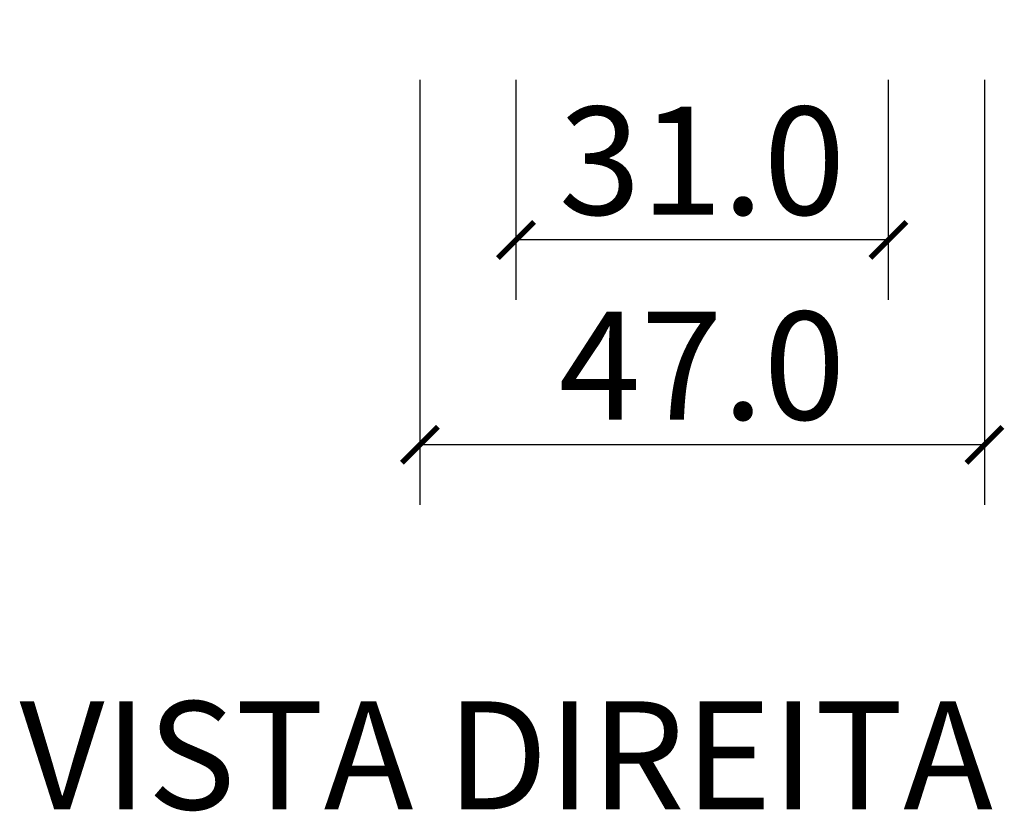
# Model space of a CAD drawing. Units: inches. Extents: x -498 to 438, y -269 to 618.
# Drawn here: x 273 to 355, y 57 to 123 of the extents above; entities that cross this region are included whole.
import ezdxf

# ---------------------------------------------------------------- set-up
doc = ezdxf.new("R2010")
doc.units = ezdxf.units.IN
doc.header["$MEASUREMENT"] = 0
doc.layers.add('Cota', color=14, linetype='Continuous')
doc.layers.add('TEXTO', color=7, linetype='Continuous')
doc.styles.get("Standard").update_dxf_attribs({"font": 'arial.ttf'})
doc.dimstyles.get("Standard").update_dxf_attribs({"dimtxt": 0.18, "dimasz": 0.18, "dimexe": 0.18, "dimexo": 0.0625, "dimgap": 0.09, "dimtad": 0, "dimtih": 1, "dimtoh": 1, "dimdec": 4, "dimzin": 0, "dimdsep": 46, "dimtxsty": 'Standard', "dimcen": 0.09, "dimadec": 0, "dimazin": 0, "dimtfac": 1, "dimtdec": 4, "dimtofl": 0, "dimtmove": 0, "dimatfit": 3, "dimfxl": 1, "dimtolj": 1, "dimtzin": 0, "dimarcsym": 0})

# ---------------------------------------------------------------- blocks, each defined once
blk = doc.blocks.new('_ArchTick')
at = {"color": 0, "linetype": 'ByBlock', "const_width": 0.15}
blk.add_lwpolyline([(-0.5, -0.5), (0.5, 0.5)], dxfattribs=at)
blk = doc.blocks.new('*D319')
at = {"layer": 'Cota', "lineweight": -2, "transparency": 16777216}
for p, q in [((313.932, 117.952), (313.932, 99.603)), ((344.932, 117.952), (344.932, 99.603)), ((344.932, 104.603), (313.932, 104.603))]:
    blk.add_line(p, q, dxfattribs=at)
at = {"layer": 'Defpoints', "color": 0, "transparency": 16777216}
for p in [(313.932, 122.952), (344.932, 122.952), (313.932, 104.603)]:
    blk.add_point(p, dxfattribs=at)
at = {"layer": 'Cota', "lineweight": -2, "transparency": 16777216, "xscale": 3, "yscale": 3, "zscale": 3, "rotation": 180}
blk.add_blockref('_ArchTick', (313.932, 104.603), dxfattribs=at)
at = {"layer": 'Cota', "lineweight": -2, "transparency": 16777216, "xscale": 3, "yscale": 3, "zscale": 3}
blk.add_blockref('_ArchTick', (344.932, 104.603), dxfattribs=at)
at = {"layer": 'Cota', "color": 7, "transparency": 16777216, "insert": (329.432, 111.201), "char_height": 9, "attachment_point": 5}
blk.add_mtext('\\A1;31.0', dxfattribs=at)
blk = doc.blocks.new('*D320')
at = {"layer": 'Cota', "lineweight": -2, "transparency": 16777216}
for p, q in [((305.932, 117.952), (305.932, 82.533)), ((352.932, 117.952), (352.932, 82.533)), ((352.932, 87.533), (305.932, 87.533))]:
    blk.add_line(p, q, dxfattribs=at)
at = {"layer": 'Defpoints', "color": 0, "transparency": 16777216}
for p in [(305.932, 122.952), (352.932, 122.952), (305.932, 87.533)]:
    blk.add_point(p, dxfattribs=at)
at = {"layer": 'Cota', "lineweight": -2, "transparency": 16777216, "xscale": 3, "yscale": 3, "zscale": 3, "rotation": 180}
blk.add_blockref('_ArchTick', (305.932, 87.533), dxfattribs=at)
at = {"layer": 'Cota', "lineweight": -2, "transparency": 16777216, "xscale": 3, "yscale": 3, "zscale": 3}
blk.add_blockref('_ArchTick', (352.932, 87.533), dxfattribs=at)
at = {"layer": 'Cota', "color": 7, "transparency": 16777216, "insert": (329.432, 94.129), "char_height": 9, "attachment_point": 5}
blk.add_mtext('\\A1;47.0', dxfattribs=at)

msp = doc.modelspace()

# ---------------------------------------------------------------- texts
at = {"layer": 'TEXTO', "insert": (272.605, 66.159), "char_height": 9, "width": 224.28233, "attachment_point": 1}
msp.add_mtext('VISTA DIREITA', dxfattribs=at)

# ---------------------------------------------------------------- dimensions: what is measured, and where the dimension line sits
at = {"layer": 'Cota'}
for base, p1, p2, picture, middle in [((305.932, 87.533), (352.932, 122.952), (305.932, 122.952), '*D320', (329.432, 94.129)), ((313.932, 104.603), (344.932, 122.952), (313.932, 122.952), '*D319', (329.432, 111.201))]:
    dim = msp.add_linear_dim(base=base, p1=p1, p2=p2, angle=180, dimstyle='Standard', override={"dimtxt": 9, "dimasz": 3, "dimexe": 5, "dimexo": 5, "dimgap": 2, "dimtad": 1, "dimdec": 1, "dimblk1": 'ArchTick', "dimblk2": 'ArchTick', "dimsah": 1, "dimclrd": 256, "dimclre": 256, "dimclrt": 7}, dxfattribs=at)
    dim.commit()
    dim.dimension.update_dxf_attribs({"geometry": picture, "text_midpoint": middle})

doc.saveas('drawing.dxf')
